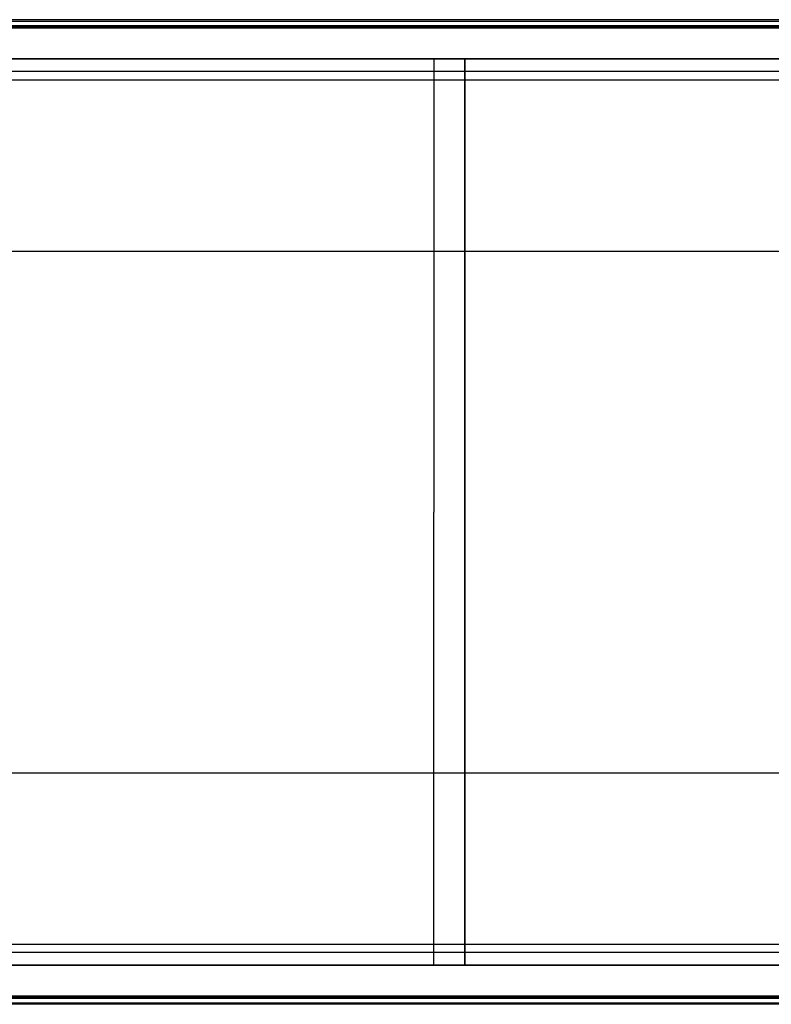
# Model space of a CAD drawing. Units: millimetres. Extents: x 72499 to 90474, y -47118 to 5770.
# Drawn here: x 73481 to 73867, y -46835 to -46329 of the extents above; entities that cross this region are included whole.
import ezdxf

# ---------------------------------------------------------------- set-up
doc = ezdxf.new("R2010")
doc.units = ezdxf.units.MM

# ---------------------------------------------------------------- blocks, each defined once
blk = doc.blocks.new('18_Longo_Armario Aparador Bajo - LNA12-495433-Planimetría general')
for p, q in [((0, 253.15), (-779.13, 253.15)), ((-898, 250), (0, 250)), ((-898, 250), (0, 250)), ((0, 250), (-898, 250)), ((0, 250), (-898, 250)), ((-880, 249), (0, 249)), ((0, 249), (-880, 249)), ((-779.13, 252.34), (0, 252.34)), ((-779.13, 252.34), (0, 252.34)), ((0, 249.98), (-779.13, 249.98)), ((-779.13, 249.98), (0, 249.98)), ((-779.13, 249.48), (0, 249.48)), ((0, 249.48), (-779.13, 249.48)), ((-880, 233), (0, 233)), ((-880, 233), (0, 233)), ((0, 233), (-880, 233)), ((0, 233), (-880, 233)), ((-288, 233), (-304, 233)), ((-304, 233), (-304, 233)), ((-304, 233), (-288, 233)), ((-304, 233), (-304, 0)), ((-304, 233), (-304, 0)), ((-288, 233), (-288, 233)), ((-288, 233), (-288, 0)), ((-288, 0), (-288, 233)), ((0, 226.55), (-779.13, 226.55)), ((-779.13, 222.29), (0, 222.29)), ((-779.13, 134.12), (0, 134.12)), ((-779.13, 134.12), (0, 134.12)), ((-304, -233), (-304, 0)), ((-304, -233), (-304, 0)), ((-288, 0), (-288, -233)), ((-288, -233), (-288, 0)), ((-779.13, -134.12), (0, -134.12)), ((-779.13, -134.12), (0, -134.12)), ((-779.13, -222.29), (0, -222.29)), ((0, -226.55), (-779.13, -226.55)), ((0, -233), (-880, -233)), ((-880, -233), (0, -233)), ((0, -233), (-880, -233)), ((-880, -233), (0, -233)), ((-288, -233), (-304, -233)), ((-304, -233), (-304, -233)), ((-304, -233), (-288, -233)), ((-288, -233), (-288, -233)), ((0, -250), (-898, -250)), ((-898, -250), (0, -250)), ((0, -250), (-898, -250)), ((-898, -250), (0, -250)), ((0, -249), (-880, -249)), ((-880, -249), (0, -249)), ((-779.13, -249.48), (0, -249.48)), ((0, -249.48), (-779.13, -249.48)), ((0, -249.98), (-779.13, -249.98)), ((-779.13, -249.98), (0, -249.98)), ((-779.13, -252.34), (0, -252.34)), ((-779.13, -252.34), (0, -252.34)), ((0, -253.15), (-779.13, -253.15))]:
    blk.add_line(p, q)

msp = doc.modelspace()

# ---------------------------------------------------------------- block references
msp.add_blockref('18_Longo_Armario Aparador Bajo - LNA12-495433-Planimetría general', (73997.32, -46581.97))

doc.saveas('drawing.dxf')
